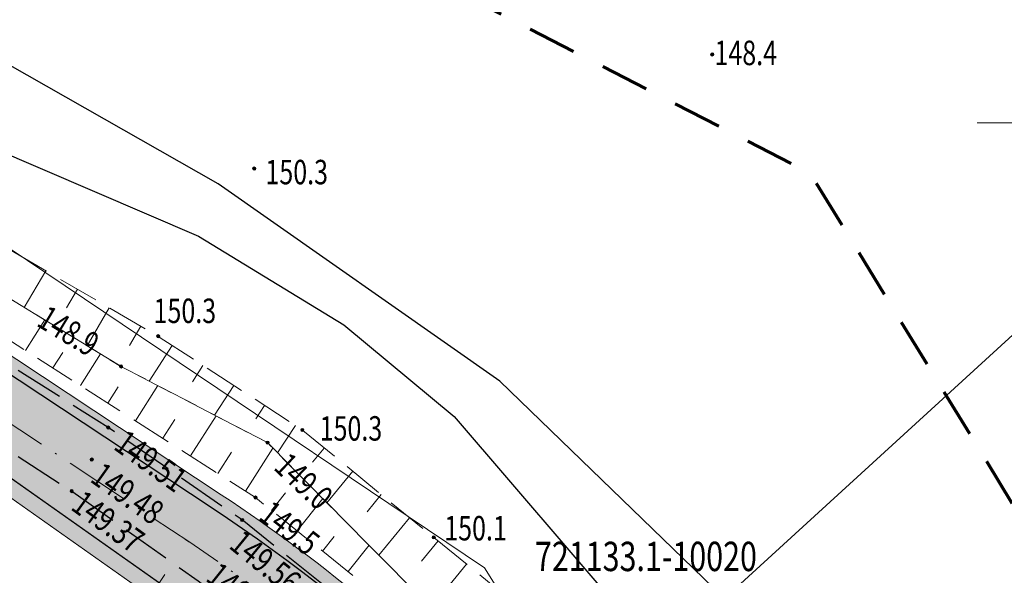
# Model space of a CAD drawing. Units: metres. Extents: x 7594332 to 7598425, y 5977925 to 5980137.
# Drawn here: x 7596136 to 7596197, y 5979472 to 5979506 of the extents above; entities that cross this region are included whole.
import ezdxf

# ---------------------------------------------------------------- set-up
doc = ezdxf.new("R2010")
doc.units = ezdxf.units.M
doc.header["$MEASUREMENT"] = 0
for name, pattern in [('L_0_05', [3.5, 2.5, -1]), ('L_0_06', [4, 3, -1]), ('L_0_08', [5, 3, -2]), ('L_0_0D', [6, 4, -1, 0, -1])]:
    doc.linetypes.add(name, pattern=pattern)
doc.layers.get('0').update_dxf_attribs({"linetype": 'CONTINUOUS', "lineweight": 18})
for name, color, linetype, lineweight in [('! proj krawędzie jezdni', 7, 'CONTINUOUS', 30), ('! proj oś', 7, 'CONTINUOUS', 18), ('! proj pobocza', 7, 'CONTINUOUS', 15), ('droga', 7, 'L_0_06', 25), ('dzialki_gaski_kijewo', 7, 'CONTINUOUS', 18), ('OSNOWA', 5, 'L_0_0D', 100), ('siatka2000', 173, 'CONTINUOUS', 18), ('SIEC_TEL', 30, 'CONTINUOUS', 25), ('SIEC_WODA', 150, 'CONTINUOUS', 25), ('skarpa', 250, 'L_0_05', 13), ('skarpa_wyp', 251, 'CONTINUOUS', 13), ('wymiary', 7, 'CONTINUOUS', 0), ('wys1000', 7, 'CONTINUOUS', 18), ('ZAKRES_MAPKI', 3, 'L_0_08', 70)]:
    doc.layers.add(name, color=color, linetype=linetype, lineweight=lineweight)
doc.layers.add('! proj kreskowanie jezdnia', color=254, linetype='CONTINUOUS', lineweight=5, transparency=0.8)
doc.layers.add('! proj kreskowanie pobocza', color=50, linetype='CONTINUOUS', lineweight=0, transparency=0.5)
doc.layers.add('! proj zjazdy gosp', color=7, linetype='CONTINUOUS')
doc.styles.add('PARAMETRŁUKU', font='arial.ttf', dxfattribs={"height": 2.5})
doc.styles.get("Standard").update_dxf_attribs({"font": 'simplex.shx'})
doc.dimstyles.new('promień', dxfattribs={"dimtxt": 2.5, "dimasz": 2.5, "dimexe": 0.18, "dimexo": 0.0625, "dimgap": 0.09, "dimtad": 0, "dimdec": 1, "dimzin": 0, "dimdsep": 46, "dimtxsty": 'PARAMETRŁUKU', "dimcen": 0.09, "dimclrd": 256, "dimclre": 256, "dimclrt": 256, "dimaunit": 2, "dimadec": 3, "dimazin": 0, "dimtfac": 1, "dimtdec": 1, "dimtofl": 0, "dimtmove": 1, "dimatfit": 3, "dimfxl": 1, "dimtolj": 1, "dimtzin": 0, "dimlwd": -1, "dimlwe": -1, "dimarcsym": 0})

# ---------------------------------------------------------------- blocks, each defined once
blk = doc.blocks.new('WSP')
at = {"linetype": 'Continuous', "lineweight": 13}
blk.add_hatch(color=0, dxfattribs=at).paths.add_polyline_path([(0, -0.1, 1), (0, 0.1, 1)])
at = {"color": 0, "linetype": 'Continuous', "lineweight": 13}
blk.add_circle((0, 0), 0.1, dxfattribs=at)
blk = doc.blocks.new('WSU')
at = {"linetype": 'Continuous', "lineweight": 13}
blk.add_hatch(color=0, dxfattribs=at).paths.add_polyline_path([(0, -0.1, 1), (0, 0.1, 1)])
at = {"color": 0, "linetype": 'Continuous', "lineweight": 13}
blk.add_circle((0, 0), 0.1, dxfattribs=at)
blk = doc.blocks.new('*D135')
at = {"layer": 'wymiary', "transparency": 16777216}
blk.add_line((7596106.837, 5979414.066), (7596145.224, 5979472.291), dxfattribs=at)
blk.add_arc((7596091.558, 5979390.89), 100, 56.53209, 56.70713, dxfattribs=at)
blk.add_solid([(7596144.876, 5979472.52), (7596145.572, 5979472.062), (7596146.6, 5979474.378)], dxfattribs=at)
at = {"layer": 'wymiary', "transparency": 16777216, "insert": (7596103.81, 5979409.474), "char_height": 2.5, "attachment_point": 5, "rotation": 56.604, "style": 'PARAMETRŁUKU'}
blk.add_mtext('\\A1;R100.0', dxfattribs=at)

msp = doc.modelspace()

# ---------------------------------------------------------------- hatches: boundary and pattern name
at = {"layer": '! proj kreskowanie jezdnia'}
h = msp.add_hatch(color=256, dxfattribs=at)
h.dxf.hatch_style = 1
edge = h.paths.add_edge_path()
edge.add_line((7594425.28, 5979740.791), (7594849.784, 5979646.126))
edge.add_arc((7594959.156, 5980136.579), 502.5, 257.42866, 266.16823)
edge.add_line((7594925.575, 5979635.202), (7594969.344, 5979632.271))
edge.add_line((7594969.344, 5979632.271), (7595088.571, 5979624.285))
edge.add_line((7595088.571, 5979624.285), (7595108.35, 5979622.56))
edge.add_arc((7595099.19, 5979485.772), 137.094, 59.89751, 86.16879, ccw=False)
edge.add_line((7595167.949, 5979604.376), (7595185.616, 5979594.596))
edge.add_line((7595185.616, 5979594.596), (7595244.137, 5979560.67))
edge.add_arc((7595285.514, 5979632.044), 82.5, 239.89808, 281.72683)
edge.add_line((7595302.282, 5979551.266), (7595399.856, 5979571.52))
edge.add_line((7595399.856, 5979571.52), (7595434.573, 5979578.727))
edge.add_arc((7595474.714, 5979385.349), 197.5, 83.76143, 101.72683, ccw=False)
edge.add_line((7595496.176, 5979581.679), (7596037.704, 5979522.482))
edge.add_arc((7596020.588, 5979365.914), 157.5, 56.49628, 83.76143, ccw=False)
edge.add_line((7596107.527, 5979497.246), (7596128.704, 5979483.227))
edge.add_line((7596128.704, 5979483.227), (7596145.046, 5979471.69))
edge.add_arc((7596091.558, 5979390.89), 96.9, 16.85638, 56.49628, ccw=False)
edge.add_line((7596184.294, 5979418.988), (7596190.666, 5979400.029))
edge.add_line((7596190.666, 5979400.029), (7596244.379, 5979222.753))
edge.add_arc((7596438.178, 5979281.472), 202.5, 196.85638, 214.3607)
edge.add_line((7596271.015, 5979167.181), (7596425.163, 5978941.721))
edge.add_arc((7596468.502, 5978971.352), 52.5, 214.3607, 275.0295)
edge.add_line((7596473.104, 5978919.055), (7596717.563, 5978940.569))
edge.add_line((7596717.563, 5978940.569), (7596737.527, 5978941.824))
edge.add_arc((7596748.222, 5978820.294), 122, 53.38443, 95.0295, ccw=False)
edge.add_line((7596820.988, 5978918.218), (7596837.35, 5978906.682))
edge.add_line((7596837.35, 5978906.682), (7597132.871, 5978687.084))
edge.add_arc((7597283.473, 5978889.755), 252.5, 233.38443, 255.2042)
edge.add_line((7597218.991, 5978645.627), (7597372.305, 5978606.222))
edge.add_line((7597372.305, 5978606.222), (7597391.523, 5978600.766))
edge.add_arc((7597357.231, 5978468.127), 137, 47.92532, 75.50431, ccw=False)
edge.add_line((7597449.034, 5978569.818), (7597464.202, 5978556.799))
edge.add_line((7597464.202, 5978556.799), (7597505.928, 5978519.13))
edge.add_arc((7597400.388, 5978402.222), 157.5, 28.26671, 47.92532, ccw=False)
edge.add_line((7597539.106, 5978476.811), (7597616.516, 5978332.845))
edge.add_arc((7597706.793, 5978381.386), 102.5, 208.26631, 234.30985)
edge.add_line((7597646.995, 5978298.137), (7597657.54, 5978290.562))
edge.add_arc((7597775.679, 5978455.03), 202.5, 234.30985, 253.72742)
edge.add_line((7597718.937, 5978260.642), (7598291.507, 5978093.508))
edge.add_arc((7598287.304, 5978079.109), 15, -16.27258, 73.72742, ccw=False)
edge.add_line((7598301.703, 5978074.906), (7598308.698, 5978098.869))
edge.add_arc((7598301.339, 5978108.348), 12, 253.72702, 307.82495, ccw=False)
edge.add_line((7598297.976, 5978096.828), (7597720.338, 5978265.442))
edge.add_arc((7597775.679, 5978455.03), 197.5, 234.30985, 253.72742, ccw=False)
edge.add_line((7597660.457, 5978294.623), (7597650.262, 5978302.686))
edge.add_arc((7597706.793, 5978381.386), 96.9, 208.26631, 234.30985, ccw=False)
edge.add_line((7597621.448, 5978335.497), (7597611.45, 5978352.824))
edge.add_line((7597611.45, 5978352.824), (7597543.51, 5978479.179))
edge.add_arc((7597400.388, 5978402.222), 162.5, 28.26671, 47.92532)
edge.add_line((7597509.279, 5978522.842), (7597452.72, 5978573.901))
edge.add_arc((7597357.231, 5978468.127), 142.5, 47.92532, 75.50445)
edge.add_line((7597392.899, 5978606.091), (7597220.268, 5978650.461))
edge.add_arc((7597283.473, 5978889.755), 247.5, 233.38443, 255.2042, ccw=False)
edge.add_line((7597135.853, 5978691.098), (7596824.269, 5978922.632))
edge.add_arc((7596748.222, 5978820.294), 127.5, 53.38443, 95.0295)
edge.add_line((7596737.045, 5978947.303), (7596497.578, 5978926.228))
edge.add_line((7596497.578, 5978926.228), (7596472.561, 5978925.231))
edge.add_arc((7596468.502, 5978971.352), 46.3, 214.3607, 275.0295, ccw=False)
edge.add_line((7596430.281, 5978945.221), (7596415.179, 5978965.183))
edge.add_line((7596415.179, 5978965.183), (7596275.142, 5979170.003))
edge.add_arc((7596438.178, 5979281.472), 197.5, 196.85638, 214.3607, ccw=False)
edge.add_line((7596249.164, 5979224.203), (7596189.654, 5979420.612))
edge.add_arc((7596091.558, 5979390.89), 102.5, 16.85638, 56.49628)
edge.add_line((7596148.137, 5979476.359), (7596110.287, 5979501.415))
edge.add_arc((7596020.588, 5979365.914), 162.5, 56.49628, 83.76143)
edge.add_line((7596038.247, 5979527.452), (7595496.719, 5979586.65))
edge.add_arc((7595474.714, 5979385.349), 202.5, 83.76143, 101.72683)
edge.add_line((7595433.557, 5979583.622), (7595398.879, 5979576.424))
edge.add_line((7595398.879, 5979576.424), (7595320.985, 5979560.255))
edge.add_line((7595320.985, 5979560.255), (7595301.103, 5979556.945))
edge.add_arc((7595285.511, 5979632.027), 76.684, 239.8934, 281.7315, ccw=False)
edge.add_line((7595247.046, 5979565.688), (7595229.287, 5979575.059))
edge.add_line((7595229.287, 5979575.059), (7595170.657, 5979609.048))
edge.add_arc((7595099.188, 5979485.766), 142.5, 59.89808, 86.16823)
edge.add_line((7595108.711, 5979627.948), (7594969.857, 5979637.248))
edge.add_line((7594969.857, 5979637.248), (7594925.909, 5979640.191))
edge.add_arc((7594959.156, 5980136.579), 497.5, 257.42866, 266.16823, ccw=False)
edge.add_line((7594850.872, 5979651.006), (7594426.368, 5979745.671))
edge.add_line((7594426.368, 5979745.671), (7594425.28, 5979740.791))
at = {"layer": '! proj kreskowanie pobocza'}
h = msp.add_hatch(color=256, dxfattribs=at)
h.dxf.hatch_style = 1
h.paths.add_polyline_path([(7596115.815, 5979498.955, 0.187042), (7596117.029, 5979496.993), (7596114.448, 5979498.661), (7596148.137, 5979476.359, -0.051511), (7596164.413, 5979462.989, 0.145724), (7596166.331, 5979462.452, 0.055703), (7596148.689, 5979477.193)])
h = msp.add_hatch(color=256, dxfattribs=at)
h.dxf.hatch_style = 1
h.paths.add_polyline_path([(7596126.854, 5979484.451, 0.180352), (7596124.743, 5979484.65), (7596128.153, 5979482.393), (7596128.704, 5979483.227)])
h.paths.add_polyline_path([(7596128.704, 5979483.227), (7596128.153, 5979482.392), (7596144.481, 5979470.864, -0.174788), (7596183.342, 5979418.684), (7596189.708, 5979399.741), (7596190.666, 5979400.029), (7596184.294, 5979418.988, 0.174707), (7596145.046, 5979471.69)])

# ---------------------------------------------------------------- linework, layer by layer
at = {"layer": '! proj krawędzie jezdni', "color": 7}
for points in [[(7594425.28, 5979740.791), (7594849.784, 5979646.126, 0.038152), (7594925.575, 5979635.202), (7594969.344, 5979632.271), (7595088.571, 5979624.285), (7595108.35, 5979622.56, -0.115135), (7595167.949, 5979604.376), (7595185.616, 5979594.596), (7595244.137, 5979560.67, 0.184566), (7595302.282, 5979551.266), (7595399.856, 5979571.52), (7595434.573, 5979578.727, -0.07855), (7595496.176, 5979581.679), (7596037.704, 5979522.482, -0.119531), (7596107.527, 5979497.246), (7596128.704, 5979483.227), (7596145.046, 5979471.69, -0.174707), (7596184.294, 5979418.988), (7596190.666, 5979400.029), (7596244.379, 5979222.753, 0.076526), (7596271.015, 5979167.181), (7596425.163, 5978941.721, 0.228723), (7596464.742, 5978918.987, 0.228723)], [(7597057.995, 5978748.954), (7596824.269, 5978922.632, 0.183738), (7596737.045, 5978947.303), (7596497.578, 5978926.228), (7596472.561, 5978925.231, -0.271079), (7596430.281, 5978945.221), (7596415.179, 5978965.183), (7596275.142, 5979170.003, -0.076526), (7596249.164, 5979224.203), (7596189.654, 5979420.612, 0.174707), (7596148.137, 5979476.359), (7596110.287, 5979501.415, 0.119531), (7596038.247, 5979527.452), (7595496.719, 5979586.65, 0.07855)]]:
    msp.add_lwpolyline(points, format="xyb", dxfattribs=at)
at = {"layer": '! proj oś', "color": 7, "linetype": 'L_0_0D', "lineweight": 15}
msp.add_lwpolyline([(7595496.448, 5979584.164), (7596037.975, 5979524.967, -0.119531), (7596108.907, 5979499.33), (7596146.757, 5979474.275, -0.174707), (7596187.261, 5979419.887), (7596246.772, 5979223.478, 0.076526), (7596273.078, 5979168.592), (7596427.227, 5978943.132, 0.271079), (7596472.885, 5978921.545), (7596737.264, 5978944.812, -0.183738), (7596822.778, 5978920.626), (7597133.817, 5978689.496, 0.096818), (7597220.351, 5978648.118), (7597392.274, 5978603.671, -0.120921), (7597451.045, 5978572.045), (7597507.603, 5978520.986, -0.085988), (7597541.308, 5978477.995), (7597618.718, 5978334.029, 0.114128), (7597648.453, 5978300.168), (7597658.999, 5978292.593, 0.084928), (7597719.637, 5978263.042), (7598306.606, 5978091.705)], format="xyb", dxfattribs=at)
at = {"layer": '! proj pobocza', "color": 7}
for points in [[(7596166.345, 5979462.437, 0.055755), (7596148.689, 5979477.193), (7596115.815, 5979498.955)], [(7596124.743, 5979484.65), (7596128.14, 5979482.401), (7596144.481, 5979470.864, -0.174788), (7596183.342, 5979418.684), (7596189.713, 5979399.725), (7596209.732, 5979333.654)]]:
    msp.add_lwpolyline(points, format="xyb", dxfattribs=at)
at = {"layer": '! proj zjazdy gosp', "linetype": 'Continuous'}
msp.add_lwpolyline([(7596165.513, 5979458.016), (7596220.047, 5979507.931)], dxfattribs=at)
at = {"layer": 'droga', "lineweight": 25, "flags": 128}
for points in [[(7596387.509, 5979004.781), (7596366.899, 5979034.675), (7596349.202, 5979060.515), (7596335.843, 5979080.375), (7596324.294, 5979097.668), (7596316.243, 5979109.303), (7596289.57, 5979147.606), (7596278.098, 5979164.345), (7596270.072, 5979176.564), (7596263.93, 5979187.054), (7596261.529, 5979191.607), (7596258.897, 5979197.286), (7596254.302, 5979207.651), (7596249.753, 5979219.923), (7596246.291, 5979230.162), (7596240.489, 5979250.108), (7596237.407, 5979260.533), (7596229.454, 5979288.141), (7596221.933, 5979312.469), (7596216.161, 5979331.438), (7596212.042, 5979344.503), (7596204.674, 5979369.889), (7596195.915, 5979398.593), (7596188.576, 5979423.252), (7596185.987, 5979429.805), (7596182.718, 5979436.486), (7596179.24, 5979443.129), (7596175.47, 5979449.086), (7596169.765, 5979456.859), (7596166.459, 5979461.09), (7596160.751, 5979466.713), (7596155.736, 5979471.035), (7596149.963, 5979475.645), (7596141.758, 5979481.31), (7596121.764, 5979494.04), (7596114.31, 5979498.835), (7596099.189, 5979508.061), (7596094.502, 5979510.542), (7596088.844, 5979513.288), (7596080.817, 5979516.544), (7596073.927, 5979519.096), (7596066.437, 5979521.591), (7596061.587, 5979523.048), (7596056.264, 5979524.301), (7596049.255, 5979525.82), (7596041.985, 5979526.895), (7596022.071, 5979529.246), (7595996.646, 5979532.006), (7595982.236, 5979533.549), (7595960.934, 5979535.622), (7595942.75, 5979537.792), (7595915.963, 5979540.577), (7595888.157, 5979543.414), (7595862.722, 5979546.659), (7595842.359, 5979548.631), (7595818.499, 5979551.373), (7595802.974, 5979553.031), (7595781.396, 5979555.649), (7595755.339, 5979558.345), (7595730.858, 5979560.618), (7595703.292, 5979563.836), (7595674.94, 5979567.068), (7595648.03, 5979569.999), (7595623.833, 5979572.441), (7595593.683, 5979575.826), (7595554.628, 5979580.117), (7595516.408, 5979584.266), (7595493.699, 5979586.552), (7595484.081, 5979587.254), (7595474.823, 5979587.717), (7595463.977, 5979587.632), (7595456.856, 5979587.229), (7595450.164, 5979586.322), (7595435.946, 5979584.028), (7595428.636, 5979582.493), (7595409.202, 5979578.467), (7595389.692, 5979574.225), (7595365.686, 5979569.422), (7595346.088, 5979565.367), (7595326.419, 5979561.539), (7595315.807, 5979558.959), (7595304.148, 5979556.482), (7595296.249, 5979555.271), (7595287.778, 5979554.591), (7595281.531, 5979554.705), (7595275.509, 5979555.226), (7595269.888, 5979556.172), (7595263.578, 5979557.841), (7595256.395, 5979560.596), (7595249.536, 5979563.903), (7595243.567, 5979566.925), (7595237.808, 5979570.374), (7595225.22, 5979577.769), (7595195.622, 5979594.783), (7595187.497, 5979599.748), (7595173.343, 5979607.628), (7595163.202, 5979612.939), (7595155.707, 5979616.523), (7595146.32, 5979620.244), (7595139.623, 5979622.288), (7595133.172, 5979624.01), (7595125.516, 5979625.718), (7595118.174, 5979626.962), (7595107.551, 5979628.321), (7595100.723, 5979628.774), (7595079.268, 5979629.784), (7595049.969, 5979631.917), (7595042.022, 5979632.309), (7595017.844, 5979633.957), (7594986.071, 5979636.103), (7594955.767, 5979637.804), (7594924.28, 5979640.14), (7594906.677, 5979641.739), (7594895.47, 5979643.068), (7594885.939, 5979644.406), (7594871.606, 5979647.052), (7594853.29, 5979650.737), (7594827.725, 5979655.857), (7594783.809, 5979665.473), (7594774.822, 5979667.486), (7594747.432, 5979673.831), (7594730.266, 5979677.351), (7594703.895, 5979683.138), (7594690.977, 5979686.049), (7594649.404, 5979695.778), (7594634.839, 5979698.963), (7594612.625, 5979703.937), (7594608.829, 5979704.81), (7594573.385, 5979712.742), (7594511.772, 5979726.711), (7594475.814, 5979734.386)], [(7594476.388, 5979729.599), (7594510.345, 5979722.383), (7594572.531, 5979708.615), (7594583.288, 5979706.243), (7594611.615, 5979699.902), (7594633.791, 5979695.069), (7594648.175, 5979691.549), (7594689.61, 5979682.014), (7594702.763, 5979679.034), (7594729.425, 5979673.477), (7594746.341, 5979669.353), (7594774.054, 5979662.796), (7594826.587, 5979651.31), (7594852.366, 5979645.838), (7594870.845, 5979642.268), (7594885.619, 5979639.831), (7594894.903, 5979638.449), (7594906.29, 5979637.45), (7594924.03, 5979635.97), (7594955.275, 5979633.93), (7594986.018, 5979631.626), (7595017.719, 5979629.652), (7595049.757, 5979627.393), (7595078.666, 5979625.814), (7595099.36, 5979624.391), (7595117.878, 5979622.21), (7595124.107, 5979621.317), (7595131.527, 5979619.749), (7595138.224, 5979617.928), (7595144.995, 5979615.677), (7595153.396, 5979612.406), (7595160.958, 5979608.929), (7595169.888, 5979604.163), (7595180.957, 5979597.74), (7595223.096, 5979573.608), (7595235.287, 5979566.519), (7595241.705, 5979562.961), (7595247.853, 5979559.814), (7595254.985, 5979556.345), (7595262.268, 5979553.595), (7595268.83, 5979551.804), (7595275.514, 5979550.492), (7595281.394, 5979550.064), (7595287.952, 5979549.944), (7595297.141, 5979550.867), (7595305.424, 5979552.294), (7595327.555, 5979556.788), (7595347.021, 5979561.004), (7595366.483, 5979564.948), (7595390.328, 5979570.128), (7595410.288, 5979574.481), (7595428.765, 5979578.201), (7595436.637, 5979579.653), (7595450.616, 5979581.564), (7595457.462, 5979582.302), (7595464.104, 5979582.726), (7595474.475, 5979583.044), (7595483.603, 5979582.79), (7595493.179, 5979582.144), (7595515.695, 5979579.848), (7595553.282, 5979575.419), (7595592.902, 5979571.342), (7595623.193, 5979568.267), (7595646.867, 5979565.792), (7595674.502, 5979562.588), (7595702.624, 5979559.43), (7595730.529, 5979556.272), (7595755.117, 5979553.787), (7595777.606, 5979551.377), (7595802.467, 5979548.842), (7595842.039, 5979544.343), (7595862.329, 5979542.129), (7595887.903, 5979539.191), (7595915.902, 5979536.334), (7595942.905, 5979533.454), (7595953.437, 5979532.337), (7595960.63, 5979531.658), (7595981.757, 5979529.214), (7595996.44, 5979527.341), (7596021.53, 5979524.506), (7596041.514, 5979522.271), (7596048.597, 5979521.294), (7596055.564, 5979520.006), (7596060.707, 5979518.801), (7596065.135, 5979517.421), (7596072.066, 5979515.052), (7596079.358, 5979512.381), (7596086.93, 5979509.226), (7596091.777, 5979507.092), (7596095.148, 5979505.403), (7596114.294, 5979493.754), (7596139.52, 5979477.415), (7596147.265, 5979471.922), (7596152.609, 5979467.802), (7596157.023, 5979463.879), (7596162.066, 5979458.668), (7596166.441, 5979453.666), (7596171.513, 5979446.736), (7596175.135, 5979440.959), (7596178.756, 5979434.207), (7596181.566, 5979428.403), (7596184.214, 5979421.562), (7596191.526, 5979397.454), (7596200.505, 5979368.586), (7596208.242, 5979343.409), (7596212.076, 5979330.278), (7596218.043, 5979311.204), (7596225.659, 5979286.88), (7596233.731, 5979259.499), (7596236.77, 5979248.843), (7596242.58, 5979229.149), (7596246.99, 5979215.933), (7596255.674, 5979194.818), (7596258.162, 5979189.693), (7596260.772, 5979185.264), (7596266.993, 5979174.555), (7596275.015, 5979162.447), (7596286.403, 5979145.457), (7596306.992, 5979115.36), (7596320.379, 5979095.91), (7596332.656, 5979077.725), (7596345.808, 5979058.834), (7596363.713, 5979032.519), (7596384.358, 5979002.432)]]:
    msp.add_lwpolyline(points, dxfattribs=at)
at = {"layer": 'dzialki_gaski_kijewo', "linetype": 'Continuous', "lineweight": 18}
msp.add_lwpolyline([(7596167.033, 5979469.149), (7596164.812, 5979472.708), (7596122.759, 5979501.009), (7596118.757, 5979568.079)], dxfattribs=at)
at = {"layer": 'dzialki_gaski_kijewo', "linetype": 'Continuous', "lineweight": 18, "flags": 128}
msp.add_lwpolyline([(7595900.459, 5979531.064), (7596015.17, 5979518.133), (7596058.585, 5979510.594), (7596113.23, 5979485.576), (7596151.574, 5979459.921), (7596163.538, 5979440.756), (7596172.572, 5979422.469), (7596194.45, 5979358.832), (7596195.926, 5979345.818), (7596214.35, 5979358.84), (7596211.151, 5979365.618), (7596189.216, 5979429.412), (7596179.278, 5979449.529), (7596173.385, 5979458.973), (7596167.033, 5979469.149), (7596164.812, 5979472.708), (7596122.759, 5979501.009), (7596116.58, 5979503.839), (7596063.96, 5979527.93), (7596017.715, 5979535.962), (7595902.39, 5979548.96)], dxfattribs=at)
at = {"layer": 'siatka2000', "linetype": 'Continuous', "lineweight": 18, "flags": 128}
msp.add_lwpolyline([(7596195, 5979500), (7596205, 5979500)], dxfattribs=at)
at = {"layer": 'SIEC_TEL', "linetype": 'Continuous', "lineweight": 25, "flags": 128}
msp.add_lwpolyline([(7595879.434, 5979562.417), (7595938.157, 5979556.488), (7595946.009, 5979556.314), (7595953.052, 5979554.684), (7595973.772, 5979552.312), (7595989.002, 5979549.981), (7596003.987, 5979548.249), (7596032.886, 5979543.415), (7596069.238, 5979534.285), (7596083.491, 5979528.576), (7596101.817, 5979518.386), (7596111.649, 5979509.975), (7596121.934, 5979503.938), (7596147.297, 5979493.048), (7596156.207, 5979487.611), (7596162.948, 5979481.998), (7596173.428, 5979469.772), (7596174.144, 5979466.186), (7596173.431, 5979459.61), (7596164.229, 5979452.663), (7596163.218, 5979434.622), (7596161.474, 5979421.318), (7596162.686, 5979412.615)], dxfattribs=at)
at = {"layer": 'SIEC_WODA', "linetype": 'Continuous', "lineweight": 25, "flags": 128}
msp.add_lwpolyline([(7596208.644, 5979256.599), (7596202.148, 5979289.337), (7596193.179, 5979313.957), (7596183.538, 5979336.272), (7596183.182, 5979353.772), (7596217.876, 5979363.793), (7596202.504, 5979411.07), (7596189.2, 5979454.452), (7596183.842, 5979466.636), (7596165.763, 5979484.159), (7596148.504, 5979496.257), (7596128.629, 5979507.576), (7596121.286, 5979509.204), (7596107.426, 5979513.085), (7596066.439, 5979531.284), (7596037.509, 5979537.567), (7596001.605, 5979541.383), (7595966.717, 5979545.991), (7595897.772, 5979551.997)], dxfattribs=at)
at = {"layer": 'skarpa', "lineweight": 13, "flags": 128}
for points in [[(7596118.844, 5979497.105), (7596121.418, 5979500.573), (7596144.82, 5979486.909), (7596153.653, 5979481.162), (7596161.701, 5979474.578), (7596169.317, 5979468.362), (7596172.827, 5979466.196), (7596169.343, 5979462.718), (7596167.806, 5979465.76), (7596160.817, 5979470.981), (7596151.518, 5979480.386), (7596142.543, 5979485.062), (7596121.286, 5979498.042)], [(7596121.286, 5979498.042), (7596118.844, 5979497.105), (7596122.226, 5979495.298), (7596150.782, 5979477.02), (7596166.515, 5979464.451), (7596167.49, 5979461.401), (7596169.343, 5979462.718), (7596167.806, 5979465.76), (7596160.817, 5979470.981), (7596151.518, 5979480.386), (7596142.543, 5979485.062)]]:
    msp.add_lwpolyline(points, close=True, dxfattribs=at)
at = {"layer": 'skarpa_wyp', "linetype": 'Continuous', "lineweight": 18, "flags": 128}
for points in [[(7596137.936, 5979490.929), (7596136.622, 5979488.678)], [(7596139.88, 5979489.794), (7596139.211, 5979488.649)], [(7596141.823, 5979488.659), (7596140.464, 5979486.332)], [(7596136.686, 5979486.043), (7596137.881, 5979487.909)], [(7596143.766, 5979487.525), (7596143.076, 5979486.342)], [(7596145.683, 5979486.347), (7596144.264, 5979484.166)], [(7596138.371, 5979484.964), (7596138.98, 5979485.915)], [(7596140.056, 5979483.886), (7596141.296, 5979485.824)], [(7596147.569, 5979485.12), (7596146.919, 5979484.121)], [(7596141.741, 5979482.808), (7596142.382, 5979483.81)], [(7596143.425, 5979481.729), (7596144.805, 5979483.884)], [(7596149.456, 5979483.893), (7596148.274, 5979482.076)], [(7596151.342, 5979482.665), (7596150.81, 5979481.849)], [(7596145.11, 5979480.651), (7596145.848, 5979481.804)], [(7596146.795, 5979479.573), (7596148.366, 5979482.028)], [(7596153.228, 5979481.438), (7596152.136, 5979479.761)], [(7596148.479, 5979478.494), (7596149.313, 5979479.797)], [(7596150.164, 5979477.416), (7596151.85, 5979480.05)], [(7596155.002, 5979480.058), (7596154.287, 5979479.183)], [(7596156.744, 5979478.633), (7596155.163, 5979476.7)], [(7596151.772, 5979476.23), (7596152.633, 5979477.308)], [(7596153.334, 5979474.981), (7596154.911, 5979476.955)], [(7596158.486, 5979477.208), (7596157.62, 5979476.15)], [(7596160.228, 5979475.784), (7596158.345, 5979473.482)], [(7596154.897, 5979473.733), (7596155.612, 5979474.628)], [(7596161.97, 5979474.359), (7596160.954, 5979473.115)], [(7596156.46, 5979472.484), (7596157.743, 5979474.09)], [(7596163.713, 5979472.936), (7596161.625, 5979470.378)]]:
    msp.add_lwpolyline(points, dxfattribs=at)
at = {"layer": 'wys1000'}
for p in [(7596178.765, 5979504.196), (7596150.711, 5979497.194), (7596144.824, 5979486.91), (7596142.547, 5979485.063), (7596141.761, 5979481.31), (7596153.656, 5979481.162), (7596151.522, 5979480.387), (7596140.754, 5979479.349), (7596139.523, 5979477.415), (7596150.786, 5979477.021), (7596149.966, 5979475.645), (7596161.705, 5979474.579)]:
    msp.add_point(p, dxfattribs=at)
at = {"layer": 'ZAKRES_MAPKI', "color": 3, "linetype": 'L_0_08', "lineweight": 70, "flags": 128}
msp.add_lwpolyline([(7594375.6, 5979799.9), (7594880.208, 5979678.264), (7595150.858, 5979658.024), (7595288.788, 5979587.659), (7595476.877, 5979625.412), (7596058.339, 5979562.112), (7596184.774, 5979496.896), (7596228.625, 5979425.161), (7596289.589, 5979218.959), (7596462.667, 5978961.377), (7596472.952, 5978957.298), (7596787.914, 5978983.097), (7597202.174, 5978691.573), (7597439.801, 5978625.962), (7597538.017, 5978547.724), (7597586.09, 5978480.577), (7597661.468, 5978341.165), (7597715.731, 5978302.196), (7598103.255, 5978190.547), (7598386.98, 5978104.901), (7598361.15, 5978032.49)], dxfattribs=at)

# ---------------------------------------------------------------- block references
at = {"layer": 'wys1000', "linetype": 'Continuous'}
for name, p in [('WSU', (7596178.765, 5979504.196)), ('WSU', (7596150.711, 5979497.194)), ('WSU', (7596144.824, 5979486.91)), ('WSU', (7596142.547, 5979485.063)), ('WSP', (7596141.761, 5979481.31)), ('WSU', (7596153.656, 5979481.162)), ('WSU', (7596151.522, 5979480.387)), ('WSP', (7596140.754, 5979479.349)), ('WSP', (7596139.523, 5979477.415)), ('WSU', (7596150.786, 5979477.021)), ('WSP', (7596149.966, 5979475.645)), ('WSU', (7596161.705, 5979474.579))]:
    msp.add_blockref(name, p, dxfattribs=at)

# ---------------------------------------------------------------- texts
at = {"layer": 'OSNOWA', "lineweight": 18, "oblique": 15, "width": 0.76}
msp.add_text('721133.1-10020', height=1.8, dxfattribs=at).set_placement((7596167.91, 5979472.51))
at = {"layer": 'wys1000', "lineweight": 15, "oblique": 15, "width": 0.75}
for s, p in [('148.4', (7596178.906, 5979503.537)), ('150.3', (7596151.394, 5979496.228)), ('150.3', (7596144.54, 5979487.72)), ('150.3', (7596154.717, 5979480.509)), ('150.1', (7596162.35, 5979474.39))]:
    msp.add_text(s, height=1.5, dxfattribs=at).set_placement(p)
at = {"layer": 'wys1000', "lineweight": 15, "oblique": 15}
for s, rotation, width, p in [('148.9', 328.9, 0.75, (7596137.305, 5979487.586)), ('149.51', 324.4, 0.76, (7596142.017, 5979480.03)), ('149.0', 316.7, 0.75, (7596151.831, 5979478.788)), ('149.48', 324.6, 0.76, (7596140.581, 5979478.037)), ('149.37', 324, 0.76, (7596139.398, 5979476.326)), ('149.5', 322.2, 0.75, (7596150.911, 5979475.735)), ('149.56', 320.8, 0.76, (7596149.092, 5979473.968)), ('149.34', 321.4, 0.76, (7596147.664, 5979471.968))]:
    msp.add_text(s, height=1.5, rotation=rotation, dxfattribs=dict(at, width=width)).set_placement(p)

# ---------------------------------------------------------------- dimensions: what is measured, and where the dimension line sits
at = {"layer": 'wymiary'}
dim = msp.add_radius_dim(center=(7596091.558, 5979390.89), mpoint=(7596146.6, 5979474.378), dimstyle='promień', dxfattribs=at)
dim.commit()
dim.dimension.update_dxf_attribs({"geometry": '*D135', "text_midpoint": (7596103.81, 5979409.474), "dimtype": 164})

doc.saveas('drawing.dxf')
